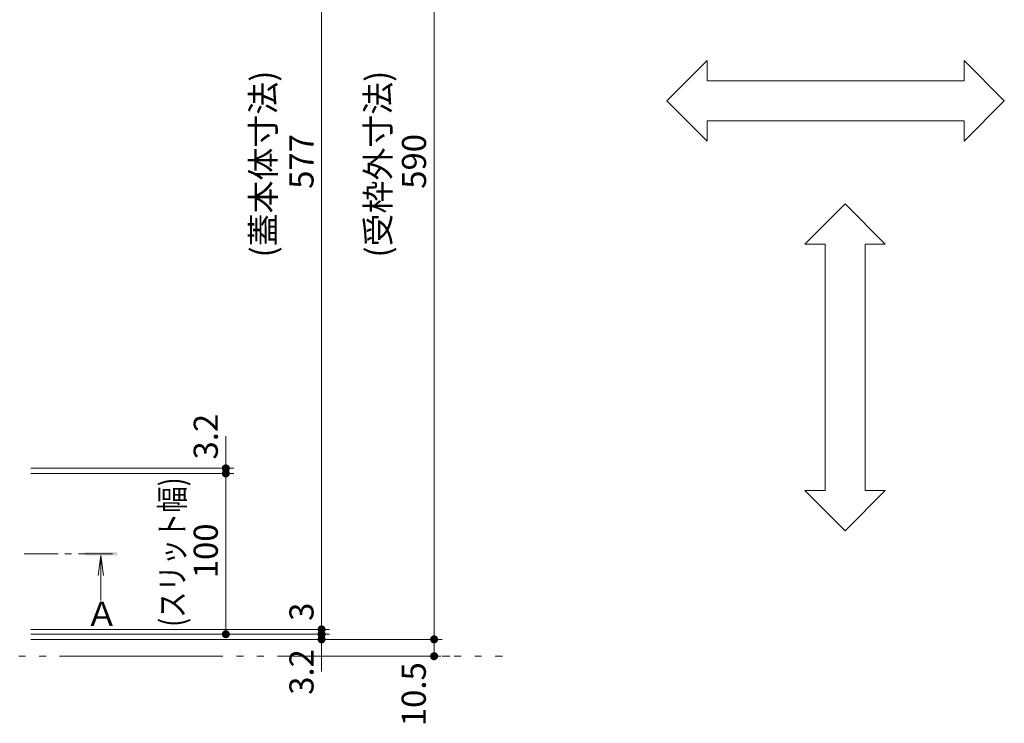
# Model space of a CAD drawing. Units: millimetres. Extents: x -1633 to 1918, y -1377 to 1335.
# Drawn here: x -445 to 168, y 46 to 484 of the extents above; entities that cross this region are included whole.
import ezdxf

# ---------------------------------------------------------------- set-up
doc = ezdxf.new("R2010")
doc.units = ezdxf.units.MM
doc.header["$LTSCALE"] = 5
doc.linetypes.add('JWW_CENTER1', pattern=[6.773333, 4.233333, -0.846667, 0.846667, -0.846667])
doc.linetypes.add('JWW_PHANTOMX2', pattern=[27.093333, 20.32, -1.693333, 0.846667, -1.693333, 0.846667, -1.693333])
for name, color, linetype in [('E-4', 7, 'Continuous'), ('E-5', 7, 'Continuous'), ('E-F', 7, 'Continuous')]:
    doc.layers.add(name, color=color, linetype=linetype)
doc.styles.add('ＭＳ ゴシック', font='txt', dxfattribs={"height": 1})

msp = doc.modelspace()

# ---------------------------------------------------------------- linework, layer by layer
at = {"layer": 'E-4', "color": 7, "linetype": 'Continuous', "lineweight": 9}
for p, q in [((-186.74, 98.69), (-186.74, 688.69)), ((-256.75, 101.89), (-256.75, 685.49)), ((-316.3, 205.09), (-316.3, 225.09)), ((-437.55, 205.09), (-311.3, 205.09)), ((-316.3, 201.89), (-316.3, 205.09)), ((-437.55, 201.89), (-311.3, 201.89)), ((-316.3, 101.89), (-316.3, 201.89)), ((-437.55, 104.89), (-251.75, 104.89)), ((-437.55, 101.89), (-251.75, 101.89)), ((-437.55, 98.69), (-181.74, 98.69)), ((-256.75, 101.89), (-256.75, 78.69)), ((-186.74, 98.69), (-186.74, 88.19)), ((-176.74, 88.19), (-181.74, 88.19))]:
    msp.add_line(p, q, dxfattribs=at)
for points in [[(-316.3, 205.09), (-318.76, 205.56), (-318.8, 205.25), (-318.76, 205.56)], [(-316.3, 205.09), (-318.8, 205.25), (-318.8, 204.93), (-318.8, 205.25)], [(-316.3, 205.09), (-318.8, 204.93), (-318.76, 204.62), (-318.8, 204.93)], [(-316.3, 201.89), (-318.76, 202.36), (-318.8, 202.05), (-318.76, 202.36)], [(-316.3, 201.89), (-318.76, 202.36), (-318.8, 202.05), (-318.76, 202.36)], [(-316.3, 205.09), (-318.68, 205.86), (-318.76, 205.56), (-318.68, 205.86)], [(-316.3, 205.09), (-318.76, 204.62), (-318.68, 204.32), (-318.76, 204.62)], [(-316.3, 201.89), (-318.68, 202.66), (-318.76, 202.36), (-318.68, 202.66)], [(-316.3, 201.89), (-318.68, 202.66), (-318.76, 202.36), (-318.68, 202.66)], [(-316.3, 205.09), (-318.56, 206.15), (-318.68, 205.86), (-318.56, 206.15)], [(-316.3, 205.09), (-318.68, 204.32), (-318.56, 204.03), (-318.68, 204.32)], [(-316.3, 201.89), (-318.56, 202.95), (-318.68, 202.66), (-318.56, 202.95)], [(-316.3, 201.89), (-318.56, 202.95), (-318.68, 202.66), (-318.56, 202.95)], [(-316.3, 205.09), (-318.41, 206.43), (-318.56, 206.15), (-318.41, 206.43)], [(-316.3, 205.09), (-318.56, 204.03), (-318.41, 203.75), (-318.56, 204.03)], [(-316.3, 201.89), (-318.41, 203.23), (-318.56, 202.95), (-318.41, 203.23)], [(-316.3, 201.89), (-318.41, 203.23), (-318.56, 202.95), (-318.41, 203.23)], [(-316.3, 205.09), (-318.23, 206.68), (-318.41, 206.43), (-318.23, 206.68)], [(-316.3, 205.09), (-318.41, 203.75), (-318.23, 203.5), (-318.41, 203.75)], [(-316.3, 201.89), (-318.23, 203.48), (-318.41, 203.23), (-318.23, 203.48)], [(-316.3, 201.89), (-318.23, 203.48), (-318.41, 203.23), (-318.23, 203.48)], [(-316.3, 205.09), (-318.01, 206.91), (-318.23, 206.68), (-318.01, 206.91)], [(-316.3, 205.09), (-318.23, 203.5), (-318.01, 203.27), (-318.23, 203.5)], [(-316.3, 201.89), (-318.01, 203.71), (-318.23, 203.48), (-318.01, 203.71)], [(-316.3, 201.89), (-318.01, 203.71), (-318.23, 203.48), (-318.01, 203.71)], [(-316.3, 205.09), (-317.77, 207.11), (-318.01, 206.91), (-317.77, 207.11)], [(-316.3, 205.09), (-318.01, 203.27), (-317.77, 203.07), (-318.01, 203.27)], [(-316.3, 201.89), (-317.77, 203.91), (-318.01, 203.71), (-317.77, 203.91)], [(-316.3, 201.89), (-317.77, 203.91), (-318.01, 203.71), (-317.77, 203.91)], [(-316.3, 205.09), (-317.51, 207.28), (-317.77, 207.11), (-317.51, 207.28)], [(-316.3, 205.09), (-317.77, 203.07), (-317.51, 202.9), (-317.77, 203.07)], [(-316.3, 201.89), (-317.51, 204.08), (-317.77, 203.91), (-317.51, 204.08)], [(-316.3, 201.89), (-317.51, 204.08), (-317.77, 203.91), (-317.51, 204.08)], [(-316.3, 205.09), (-317.22, 207.41), (-317.51, 207.28), (-317.22, 207.41)], [(-316.3, 205.09), (-317.51, 202.9), (-317.22, 202.77), (-317.51, 202.9)], [(-316.3, 201.89), (-317.22, 204.21), (-317.51, 204.08), (-317.22, 204.21)], [(-316.3, 201.89), (-317.22, 204.21), (-317.51, 204.08), (-317.22, 204.21)], [(-316.3, 205.09), (-316.92, 207.51), (-317.22, 207.41), (-316.92, 207.51)], [(-316.3, 205.09), (-317.22, 202.77), (-316.92, 202.67), (-317.22, 202.77)], [(-316.3, 201.89), (-316.92, 204.31), (-317.22, 204.21), (-316.92, 204.31)], [(-316.3, 201.89), (-316.92, 204.31), (-317.22, 204.21), (-316.92, 204.31)], [(-316.3, 205.09), (-316.61, 207.57), (-316.92, 207.51), (-316.61, 207.57)], [(-316.3, 205.09), (-316.92, 202.67), (-316.61, 202.61), (-316.92, 202.67)], [(-316.3, 201.89), (-316.61, 204.37), (-316.92, 204.31), (-316.61, 204.37)], [(-316.3, 201.89), (-316.61, 204.37), (-316.92, 204.31), (-316.61, 204.37)], [(-316.3, 205.09), (-316.3, 207.59), (-316.61, 207.57), (-316.3, 207.59)], [(-316.3, 205.09), (-316.61, 202.61), (-316.3, 202.59), (-316.61, 202.61)], [(-316.3, 201.89), (-316.3, 204.39), (-316.61, 204.37), (-316.3, 204.39)], [(-316.3, 201.89), (-316.3, 204.39), (-316.61, 204.37), (-316.3, 204.39)], [(-316.3, 205.09), (-315.99, 207.57), (-316.3, 207.59), (-315.99, 207.57)], [(-316.3, 205.09), (-315.68, 207.51), (-315.99, 207.57), (-315.68, 207.51)], [(-316.3, 205.09), (-315.38, 207.41), (-315.68, 207.51), (-315.38, 207.41)], [(-316.3, 205.09), (-315.1, 207.28), (-315.38, 207.41), (-315.1, 207.28)], [(-316.3, 205.09), (-314.83, 207.11), (-315.1, 207.28), (-314.83, 207.11)], [(-316.3, 205.09), (-314.59, 206.91), (-314.83, 207.11), (-314.59, 206.91)], [(-316.3, 205.09), (-314.37, 206.68), (-314.59, 206.91), (-314.37, 206.68)], [(-316.3, 205.09), (-314.19, 206.43), (-314.37, 206.68), (-314.19, 206.43)], [(-316.3, 205.09), (-314.04, 206.15), (-314.19, 206.43), (-314.04, 206.15)], [(-316.3, 205.09), (-313.92, 205.86), (-314.04, 206.15), (-313.92, 205.86)], [(-316.3, 205.09), (-313.85, 205.56), (-313.92, 205.86), (-313.85, 205.56)], [(-316.3, 205.09), (-313.81, 205.25), (-313.85, 205.56), (-313.81, 205.25)], [(-316.3, 205.09), (-313.81, 204.93), (-313.81, 205.25), (-313.81, 204.93)], [(-316.3, 205.09), (-316.3, 202.59), (-315.99, 202.61), (-316.3, 202.59)], [(-316.3, 205.09), (-315.99, 202.61), (-315.68, 202.67), (-315.99, 202.61)], [(-316.3, 205.09), (-315.68, 202.67), (-315.38, 202.77), (-315.68, 202.67)], [(-316.3, 205.09), (-315.38, 202.77), (-315.1, 202.9), (-315.38, 202.77)], [(-316.3, 205.09), (-315.1, 202.9), (-314.83, 203.07), (-315.1, 202.9)], [(-316.3, 205.09), (-314.83, 203.07), (-314.59, 203.27), (-314.83, 203.07)], [(-316.3, 205.09), (-314.59, 203.27), (-314.37, 203.5), (-314.59, 203.27)], [(-316.3, 205.09), (-314.37, 203.5), (-314.19, 203.75), (-314.37, 203.5)], [(-316.3, 205.09), (-314.19, 203.75), (-314.04, 204.03), (-314.19, 203.75)], [(-316.3, 205.09), (-314.04, 204.03), (-313.92, 204.32), (-314.04, 204.03)], [(-316.3, 205.09), (-313.92, 204.32), (-313.85, 204.62), (-313.92, 204.32)], [(-316.3, 205.09), (-313.85, 204.62), (-313.81, 204.93), (-313.85, 204.62)], [(-316.3, 201.89), (-315.99, 204.37), (-316.3, 204.39), (-315.99, 204.37)], [(-316.3, 201.89), (-315.99, 204.37), (-316.3, 204.39), (-315.99, 204.37)], [(-316.3, 201.89), (-315.68, 204.31), (-315.99, 204.37), (-315.68, 204.31)], [(-316.3, 201.89), (-315.68, 204.31), (-315.99, 204.37), (-315.68, 204.31)], [(-316.3, 201.89), (-315.38, 204.21), (-315.68, 204.31), (-315.38, 204.21)], [(-316.3, 201.89), (-315.38, 204.21), (-315.68, 204.31), (-315.38, 204.21)], [(-316.3, 201.89), (-315.1, 204.08), (-315.38, 204.21), (-315.1, 204.08)], [(-316.3, 201.89), (-315.1, 204.08), (-315.38, 204.21), (-315.1, 204.08)], [(-316.3, 201.89), (-314.83, 203.91), (-315.1, 204.08), (-314.83, 203.91)], [(-316.3, 201.89), (-314.83, 203.91), (-315.1, 204.08), (-314.83, 203.91)], [(-316.3, 201.89), (-314.59, 203.71), (-314.83, 203.91), (-314.59, 203.71)], [(-316.3, 201.89), (-314.59, 203.71), (-314.83, 203.91), (-314.59, 203.71)], [(-316.3, 201.89), (-314.37, 203.48), (-314.59, 203.71), (-314.37, 203.48)], [(-316.3, 201.89), (-314.37, 203.48), (-314.59, 203.71), (-314.37, 203.48)], [(-316.3, 201.89), (-314.19, 203.23), (-314.37, 203.48), (-314.19, 203.23)], [(-316.3, 201.89), (-314.19, 203.23), (-314.37, 203.48), (-314.19, 203.23)], [(-316.3, 201.89), (-314.04, 202.95), (-314.19, 203.23), (-314.04, 202.95)], [(-316.3, 201.89), (-314.04, 202.95), (-314.19, 203.23), (-314.04, 202.95)], [(-316.3, 201.89), (-313.92, 202.66), (-314.04, 202.95), (-313.92, 202.66)], [(-316.3, 201.89), (-313.92, 202.66), (-314.04, 202.95), (-313.92, 202.66)], [(-316.3, 201.89), (-313.85, 202.36), (-313.92, 202.66), (-313.85, 202.36)], [(-316.3, 201.89), (-313.85, 202.36), (-313.92, 202.66), (-313.85, 202.36)], [(-316.3, 201.89), (-313.81, 202.05), (-313.85, 202.36), (-313.81, 202.05)], [(-316.3, 201.89), (-313.81, 202.05), (-313.85, 202.36), (-313.81, 202.05)], [(-316.3, 201.89), (-318.8, 202.05), (-318.8, 201.73), (-318.8, 202.05)], [(-316.3, 201.89), (-318.8, 202.05), (-318.8, 201.73), (-318.8, 202.05)], [(-316.3, 201.89), (-318.8, 201.73), (-318.76, 201.42), (-318.8, 201.73)], [(-316.3, 201.89), (-318.8, 201.73), (-318.76, 201.42), (-318.8, 201.73)], [(-316.3, 201.89), (-318.76, 201.42), (-318.68, 201.12), (-318.76, 201.42)], [(-316.3, 201.89), (-318.76, 201.42), (-318.68, 201.12), (-318.76, 201.42)], [(-316.3, 201.89), (-318.68, 201.12), (-318.56, 200.83), (-318.68, 201.12)], [(-316.3, 201.89), (-318.68, 201.12), (-318.56, 200.83), (-318.68, 201.12)], [(-316.3, 201.89), (-318.56, 200.83), (-318.41, 200.55), (-318.56, 200.83)], [(-316.3, 201.89), (-318.56, 200.83), (-318.41, 200.55), (-318.56, 200.83)], [(-316.3, 201.89), (-318.41, 200.55), (-318.23, 200.3), (-318.41, 200.55)], [(-316.3, 201.89), (-318.41, 200.55), (-318.23, 200.3), (-318.41, 200.55)], [(-316.3, 201.89), (-318.23, 200.3), (-318.01, 200.07), (-318.23, 200.3)], [(-316.3, 201.89), (-318.23, 200.3), (-318.01, 200.07), (-318.23, 200.3)], [(-316.3, 201.89), (-318.01, 200.07), (-317.77, 199.87), (-318.01, 200.07)], [(-316.3, 201.89), (-318.01, 200.07), (-317.77, 199.87), (-318.01, 200.07)], [(-316.3, 201.89), (-317.77, 199.87), (-317.51, 199.7), (-317.77, 199.87)], [(-316.3, 201.89), (-317.77, 199.87), (-317.51, 199.7), (-317.77, 199.87)], [(-316.3, 201.89), (-317.51, 199.7), (-317.22, 199.57), (-317.51, 199.7)], [(-316.3, 201.89), (-317.51, 199.7), (-317.22, 199.57), (-317.51, 199.7)], [(-316.3, 201.89), (-317.22, 199.57), (-316.92, 199.47), (-317.22, 199.57)], [(-316.3, 201.89), (-317.22, 199.57), (-316.92, 199.47), (-317.22, 199.57)], [(-316.3, 201.89), (-316.92, 199.47), (-316.61, 199.41), (-316.92, 199.47)], [(-316.3, 201.89), (-316.92, 199.47), (-316.61, 199.41), (-316.92, 199.47)], [(-316.3, 201.89), (-316.61, 199.41), (-316.3, 199.39), (-316.61, 199.41)], [(-316.3, 201.89), (-316.61, 199.41), (-316.3, 199.39), (-316.61, 199.41)], [(-316.3, 201.89), (-313.81, 201.73), (-313.81, 202.05), (-313.81, 201.73)], [(-316.3, 201.89), (-313.81, 201.73), (-313.81, 202.05), (-313.81, 201.73)], [(-316.3, 201.89), (-316.3, 199.39), (-315.99, 199.41), (-316.3, 199.39)], [(-316.3, 201.89), (-315.99, 199.41), (-315.68, 199.47), (-315.99, 199.41)], [(-316.3, 201.89), (-315.68, 199.47), (-315.38, 199.57), (-315.68, 199.47)], [(-316.3, 201.89), (-315.38, 199.57), (-315.1, 199.7), (-315.38, 199.57)], [(-316.3, 201.89), (-315.1, 199.7), (-314.83, 199.87), (-315.1, 199.7)], [(-316.3, 201.89), (-314.83, 199.87), (-314.59, 200.07), (-314.83, 199.87)], [(-316.3, 201.89), (-314.59, 200.07), (-314.37, 200.3), (-314.59, 200.07)], [(-316.3, 201.89), (-314.37, 200.3), (-314.19, 200.55), (-314.37, 200.3)], [(-316.3, 201.89), (-314.19, 200.55), (-314.04, 200.83), (-314.19, 200.55)], [(-316.3, 201.89), (-314.04, 200.83), (-313.92, 201.12), (-314.04, 200.83)], [(-316.3, 201.89), (-313.92, 201.12), (-313.85, 201.42), (-313.92, 201.12)], [(-316.3, 201.89), (-313.85, 201.42), (-313.81, 201.73), (-313.85, 201.42)], [(-316.3, 201.89), (-316.3, 199.39), (-315.99, 199.41), (-316.3, 199.39)], [(-316.3, 201.89), (-315.99, 199.41), (-315.68, 199.47), (-315.99, 199.41)], [(-316.3, 201.89), (-315.68, 199.47), (-315.38, 199.57), (-315.68, 199.47)], [(-316.3, 201.89), (-315.38, 199.57), (-315.1, 199.7), (-315.38, 199.57)], [(-316.3, 201.89), (-315.1, 199.7), (-314.83, 199.87), (-315.1, 199.7)], [(-316.3, 201.89), (-314.83, 199.87), (-314.59, 200.07), (-314.83, 199.87)], [(-316.3, 201.89), (-314.59, 200.07), (-314.37, 200.3), (-314.59, 200.07)], [(-316.3, 201.89), (-314.37, 200.3), (-314.19, 200.55), (-314.37, 200.3)], [(-316.3, 201.89), (-314.19, 200.55), (-314.04, 200.83), (-314.19, 200.55)], [(-316.3, 201.89), (-314.04, 200.83), (-313.92, 201.12), (-314.04, 200.83)], [(-316.3, 201.89), (-313.92, 201.12), (-313.85, 201.42), (-313.92, 201.12)], [(-316.3, 201.89), (-313.85, 201.42), (-313.81, 201.73), (-313.85, 201.42)], [(-316.3, 101.89), (-317.22, 104.21), (-317.51, 104.08), (-317.22, 104.21)], [(-316.3, 101.89), (-316.92, 104.31), (-317.22, 104.21), (-316.92, 104.31)], [(-316.3, 101.89), (-316.61, 104.37), (-316.92, 104.31), (-316.61, 104.37)], [(-316.3, 101.89), (-316.3, 104.39), (-316.61, 104.37), (-316.3, 104.39)], [(-316.3, 101.89), (-315.99, 104.37), (-316.3, 104.39), (-315.99, 104.37)], [(-316.3, 101.89), (-315.68, 104.31), (-315.99, 104.37), (-315.68, 104.31)], [(-316.3, 101.89), (-315.38, 104.21), (-315.68, 104.31), (-315.38, 104.21)], [(-316.3, 101.89), (-315.1, 104.08), (-315.38, 104.21), (-315.1, 104.08)], [(-256.75, 104.89), (-259.2, 105.36), (-259.24, 105.05), (-259.2, 105.36)], [(-256.75, 104.89), (-259.2, 105.36), (-259.24, 105.05), (-259.2, 105.36)], [(-256.75, 104.89), (-259.24, 105.05), (-259.24, 104.73), (-259.24, 105.05)], [(-256.75, 104.89), (-259.24, 105.05), (-259.24, 104.73), (-259.24, 105.05)], [(-256.75, 104.89), (-259.24, 104.73), (-259.2, 104.42), (-259.24, 104.73)], [(-256.75, 104.89), (-259.24, 104.73), (-259.2, 104.42), (-259.24, 104.73)], [(-256.75, 104.89), (-259.12, 105.66), (-259.2, 105.36), (-259.12, 105.66)], [(-256.75, 104.89), (-259.12, 105.66), (-259.2, 105.36), (-259.12, 105.66)], [(-256.75, 104.89), (-259.2, 104.42), (-259.12, 104.12), (-259.2, 104.42)], [(-256.75, 104.89), (-259.2, 104.42), (-259.12, 104.12), (-259.2, 104.42)], [(-256.75, 104.89), (-259.01, 105.95), (-259.12, 105.66), (-259.01, 105.95)], [(-256.75, 104.89), (-259.01, 105.95), (-259.12, 105.66), (-259.01, 105.95)], [(-256.75, 104.89), (-259.12, 104.12), (-259.01, 103.83), (-259.12, 104.12)], [(-256.75, 104.89), (-259.12, 104.12), (-259.01, 103.83), (-259.12, 104.12)], [(-256.75, 104.89), (-258.86, 106.23), (-259.01, 105.95), (-258.86, 106.23)], [(-256.75, 104.89), (-258.86, 106.23), (-259.01, 105.95), (-258.86, 106.23)], [(-256.75, 104.89), (-259.01, 103.83), (-258.86, 103.55), (-259.01, 103.83)], [(-256.75, 104.89), (-259.01, 103.83), (-258.86, 103.55), (-259.01, 103.83)], [(-256.75, 104.89), (-258.67, 106.48), (-258.86, 106.23), (-258.67, 106.48)], [(-256.75, 104.89), (-258.67, 106.48), (-258.86, 106.23), (-258.67, 106.48)], [(-256.75, 104.89), (-258.86, 103.55), (-258.67, 103.3), (-258.86, 103.55)], [(-256.75, 104.89), (-258.86, 103.55), (-258.67, 103.3), (-258.86, 103.55)], [(-256.75, 104.89), (-258.46, 106.71), (-258.67, 106.48), (-258.46, 106.71)], [(-256.75, 104.89), (-258.46, 106.71), (-258.67, 106.48), (-258.46, 106.71)], [(-256.75, 104.89), (-258.67, 103.3), (-258.46, 103.07), (-258.67, 103.3)], [(-256.75, 104.89), (-258.67, 103.3), (-258.46, 103.07), (-258.67, 103.3)], [(-256.75, 104.89), (-258.22, 106.91), (-258.46, 106.71), (-258.22, 106.91)], [(-256.75, 104.89), (-258.22, 106.91), (-258.46, 106.71), (-258.22, 106.91)], [(-256.75, 104.89), (-258.46, 103.07), (-258.22, 102.87), (-258.46, 103.07)], [(-256.75, 104.89), (-258.46, 103.07), (-258.22, 102.87), (-258.46, 103.07)], [(-256.75, 104.89), (-257.95, 107.08), (-258.22, 106.91), (-257.95, 107.08)], [(-256.75, 104.89), (-257.95, 107.08), (-258.22, 106.91), (-257.95, 107.08)], [(-256.75, 104.89), (-258.22, 102.87), (-257.95, 102.7), (-258.22, 102.87)], [(-256.75, 104.89), (-258.22, 102.87), (-257.95, 102.7), (-258.22, 102.87)], [(-256.75, 104.89), (-257.67, 107.21), (-257.95, 107.08), (-257.67, 107.21)], [(-256.75, 104.89), (-257.67, 107.21), (-257.95, 107.08), (-257.67, 107.21)], [(-256.75, 104.89), (-257.95, 102.7), (-257.67, 102.57), (-257.95, 102.7)], [(-256.75, 104.89), (-257.95, 102.7), (-257.67, 102.57), (-257.95, 102.7)], [(-256.75, 101.89), (-257.67, 104.21), (-257.95, 104.08), (-257.67, 104.21)], [(-256.75, 101.89), (-257.67, 104.21), (-257.95, 104.08), (-257.67, 104.21)], [(-256.75, 104.89), (-257.37, 107.31), (-257.67, 107.21), (-257.37, 107.31)], [(-256.75, 104.89), (-257.37, 107.31), (-257.67, 107.21), (-257.37, 107.31)], [(-256.75, 104.89), (-257.67, 102.57), (-257.37, 102.47), (-257.67, 102.57)], [(-256.75, 104.89), (-257.67, 102.57), (-257.37, 102.47), (-257.67, 102.57)], [(-256.75, 101.89), (-257.37, 104.31), (-257.67, 104.21), (-257.37, 104.31)], [(-256.75, 101.89), (-257.37, 104.31), (-257.67, 104.21), (-257.37, 104.31)], [(-256.75, 104.89), (-257.06, 107.37), (-257.37, 107.31), (-257.06, 107.37)], [(-256.75, 104.89), (-257.06, 107.37), (-257.37, 107.31), (-257.06, 107.37)], [(-256.75, 104.89), (-257.37, 102.47), (-257.06, 102.41), (-257.37, 102.47)], [(-256.75, 104.89), (-257.37, 102.47), (-257.06, 102.41), (-257.37, 102.47)], [(-256.75, 101.89), (-257.06, 104.37), (-257.37, 104.31), (-257.06, 104.37)], [(-256.75, 101.89), (-257.06, 104.37), (-257.37, 104.31), (-257.06, 104.37)], [(-256.75, 104.89), (-256.75, 107.39), (-257.06, 107.37), (-256.75, 107.39)], [(-256.75, 104.89), (-256.75, 107.39), (-257.06, 107.37), (-256.75, 107.39)], [(-256.75, 104.89), (-257.06, 102.41), (-256.75, 102.39), (-257.06, 102.41)], [(-256.75, 104.89), (-257.06, 102.41), (-256.75, 102.39), (-257.06, 102.41)], [(-256.75, 101.89), (-256.75, 104.39), (-257.06, 104.37), (-256.75, 104.39)], [(-256.75, 101.89), (-256.75, 104.39), (-257.06, 104.37), (-256.75, 104.39)], [(-256.75, 104.89), (-256.43, 107.37), (-256.75, 107.39), (-256.43, 107.37)], [(-256.75, 104.89), (-256.43, 107.37), (-256.75, 107.39), (-256.43, 107.37)], [(-256.75, 104.89), (-256.12, 107.31), (-256.43, 107.37), (-256.12, 107.31)], [(-256.75, 104.89), (-256.12, 107.31), (-256.43, 107.37), (-256.12, 107.31)], [(-256.75, 104.89), (-255.83, 107.21), (-256.12, 107.31), (-255.83, 107.21)], [(-256.75, 104.89), (-255.83, 107.21), (-256.12, 107.31), (-255.83, 107.21)], [(-256.75, 104.89), (-255.54, 107.08), (-255.83, 107.21), (-255.54, 107.08)], [(-256.75, 104.89), (-255.54, 107.08), (-255.83, 107.21), (-255.54, 107.08)], [(-256.75, 104.89), (-255.28, 106.91), (-255.54, 107.08), (-255.28, 106.91)], [(-256.75, 104.89), (-255.28, 106.91), (-255.54, 107.08), (-255.28, 106.91)], [(-256.75, 104.89), (-255.03, 106.71), (-255.28, 106.91), (-255.03, 106.71)], [(-256.75, 104.89), (-255.03, 106.71), (-255.28, 106.91), (-255.03, 106.71)], [(-256.75, 104.89), (-254.82, 106.48), (-255.03, 106.71), (-254.82, 106.48)], [(-256.75, 104.89), (-254.82, 106.48), (-255.03, 106.71), (-254.82, 106.48)], [(-256.75, 104.89), (-254.63, 106.23), (-254.82, 106.48), (-254.63, 106.23)], [(-256.75, 104.89), (-254.63, 106.23), (-254.82, 106.48), (-254.63, 106.23)], [(-256.75, 104.89), (-254.48, 105.95), (-254.63, 106.23), (-254.48, 105.95)], [(-256.75, 104.89), (-254.48, 105.95), (-254.63, 106.23), (-254.48, 105.95)], [(-256.75, 104.89), (-254.37, 105.66), (-254.48, 105.95), (-254.37, 105.66)], [(-256.75, 104.89), (-254.37, 105.66), (-254.48, 105.95), (-254.37, 105.66)], [(-256.75, 104.89), (-254.29, 105.36), (-254.37, 105.66), (-254.29, 105.36)], [(-256.75, 104.89), (-254.29, 105.36), (-254.37, 105.66), (-254.29, 105.36)], [(-256.75, 104.89), (-254.25, 105.05), (-254.29, 105.36), (-254.25, 105.05)], [(-256.75, 104.89), (-254.25, 105.05), (-254.29, 105.36), (-254.25, 105.05)], [(-256.75, 104.89), (-254.25, 104.73), (-254.25, 105.05), (-254.25, 104.73)], [(-256.75, 104.89), (-254.25, 104.73), (-254.25, 105.05), (-254.25, 104.73)], [(-256.75, 104.89), (-256.75, 102.39), (-256.43, 102.41), (-256.75, 102.39)], [(-256.75, 104.89), (-256.43, 102.41), (-256.12, 102.47), (-256.43, 102.41)], [(-256.75, 104.89), (-256.12, 102.47), (-255.83, 102.57), (-256.12, 102.47)], [(-256.75, 104.89), (-255.83, 102.57), (-255.54, 102.7), (-255.83, 102.57)], [(-256.75, 104.89), (-255.54, 102.7), (-255.28, 102.87), (-255.54, 102.7)], [(-256.75, 104.89), (-255.28, 102.87), (-255.03, 103.07), (-255.28, 102.87)], [(-256.75, 104.89), (-255.03, 103.07), (-254.82, 103.3), (-255.03, 103.07)], [(-256.75, 104.89), (-254.82, 103.3), (-254.63, 103.55), (-254.82, 103.3)], [(-256.75, 104.89), (-254.63, 103.55), (-254.48, 103.83), (-254.63, 103.55)], [(-256.75, 104.89), (-254.48, 103.83), (-254.37, 104.12), (-254.48, 103.83)], [(-256.75, 104.89), (-254.37, 104.12), (-254.29, 104.42), (-254.37, 104.12)], [(-256.75, 104.89), (-254.29, 104.42), (-254.25, 104.73), (-254.29, 104.42)], [(-256.75, 104.89), (-256.75, 102.39), (-256.43, 102.41), (-256.75, 102.39)], [(-256.75, 104.89), (-256.43, 102.41), (-256.12, 102.47), (-256.43, 102.41)], [(-256.75, 104.89), (-256.12, 102.47), (-255.83, 102.57), (-256.12, 102.47)], [(-256.75, 104.89), (-255.83, 102.57), (-255.54, 102.7), (-255.83, 102.57)], [(-256.75, 104.89), (-255.54, 102.7), (-255.28, 102.87), (-255.54, 102.7)], [(-256.75, 104.89), (-255.28, 102.87), (-255.03, 103.07), (-255.28, 102.87)], [(-256.75, 104.89), (-255.03, 103.07), (-254.82, 103.3), (-255.03, 103.07)], [(-256.75, 104.89), (-254.82, 103.3), (-254.63, 103.55), (-254.82, 103.3)], [(-256.75, 104.89), (-254.63, 103.55), (-254.48, 103.83), (-254.63, 103.55)], [(-256.75, 104.89), (-254.48, 103.83), (-254.37, 104.12), (-254.48, 103.83)], [(-256.75, 104.89), (-254.37, 104.12), (-254.29, 104.42), (-254.37, 104.12)], [(-256.75, 104.89), (-254.29, 104.42), (-254.25, 104.73), (-254.29, 104.42)], [(-256.75, 101.89), (-256.43, 104.37), (-256.75, 104.39), (-256.43, 104.37)], [(-256.75, 101.89), (-256.43, 104.37), (-256.75, 104.39), (-256.43, 104.37)], [(-256.75, 101.89), (-256.12, 104.31), (-256.43, 104.37), (-256.12, 104.31)], [(-256.75, 101.89), (-256.12, 104.31), (-256.43, 104.37), (-256.12, 104.31)], [(-256.75, 101.89), (-255.83, 104.21), (-256.12, 104.31), (-255.83, 104.21)], [(-256.75, 101.89), (-255.83, 104.21), (-256.12, 104.31), (-255.83, 104.21)], [(-256.75, 101.89), (-255.54, 104.08), (-255.83, 104.21), (-255.54, 104.08)], [(-256.75, 101.89), (-255.54, 104.08), (-255.83, 104.21), (-255.54, 104.08)], [(-316.3, 101.89), (-318.76, 102.36), (-318.8, 102.05), (-318.76, 102.36)], [(-316.3, 101.89), (-318.8, 102.05), (-318.8, 101.73), (-318.8, 102.05)], [(-316.3, 101.89), (-318.8, 101.73), (-318.76, 101.42), (-318.8, 101.73)], [(-316.3, 101.89), (-318.68, 102.66), (-318.76, 102.36), (-318.68, 102.66)], [(-316.3, 101.89), (-318.76, 101.42), (-318.68, 101.12), (-318.76, 101.42)], [(-316.3, 101.89), (-318.56, 102.95), (-318.68, 102.66), (-318.56, 102.95)], [(-316.3, 101.89), (-318.68, 101.12), (-318.56, 100.83), (-318.68, 101.12)], [(-316.3, 101.89), (-318.41, 103.23), (-318.56, 102.95), (-318.41, 103.23)], [(-316.3, 101.89), (-318.56, 100.83), (-318.41, 100.55), (-318.56, 100.83)], [(-316.3, 101.89), (-318.23, 103.48), (-318.41, 103.23), (-318.23, 103.48)], [(-316.3, 101.89), (-318.41, 100.55), (-318.23, 100.3), (-318.41, 100.55)], [(-316.3, 101.89), (-318.01, 103.71), (-318.23, 103.48), (-318.01, 103.71)], [(-316.3, 101.89), (-318.23, 100.3), (-318.01, 100.07), (-318.23, 100.3)], [(-316.3, 101.89), (-317.77, 103.91), (-318.01, 103.71), (-317.77, 103.91)], [(-316.3, 101.89), (-318.01, 100.07), (-317.77, 99.87), (-318.01, 100.07)], [(-316.3, 101.89), (-317.51, 104.08), (-317.77, 103.91), (-317.51, 104.08)], [(-316.3, 101.89), (-317.77, 99.87), (-317.51, 99.7), (-317.77, 99.87)], [(-316.3, 101.89), (-317.51, 99.7), (-317.22, 99.57), (-317.51, 99.7)], [(-316.3, 101.89), (-317.22, 99.57), (-316.92, 99.47), (-317.22, 99.57)], [(-316.3, 101.89), (-316.92, 99.47), (-316.61, 99.41), (-316.92, 99.47)], [(-316.3, 101.89), (-316.61, 99.41), (-316.3, 99.39), (-316.61, 99.41)], [(-316.3, 101.89), (-314.83, 103.91), (-315.1, 104.08), (-314.83, 103.91)], [(-316.3, 101.89), (-314.59, 103.71), (-314.83, 103.91), (-314.59, 103.71)], [(-316.3, 101.89), (-314.37, 103.48), (-314.59, 103.71), (-314.37, 103.48)], [(-316.3, 101.89), (-314.19, 103.23), (-314.37, 103.48), (-314.19, 103.23)], [(-316.3, 101.89), (-314.04, 102.95), (-314.19, 103.23), (-314.04, 102.95)], [(-316.3, 101.89), (-313.92, 102.66), (-314.04, 102.95), (-313.92, 102.66)], [(-316.3, 101.89), (-313.85, 102.36), (-313.92, 102.66), (-313.85, 102.36)], [(-316.3, 101.89), (-313.81, 102.05), (-313.85, 102.36), (-313.81, 102.05)], [(-316.3, 101.89), (-313.81, 101.73), (-313.81, 102.05), (-313.81, 101.73)], [(-316.3, 101.89), (-316.3, 99.39), (-315.99, 99.41), (-316.3, 99.39)], [(-316.3, 101.89), (-315.99, 99.41), (-315.68, 99.47), (-315.99, 99.41)], [(-316.3, 101.89), (-315.68, 99.47), (-315.38, 99.57), (-315.68, 99.47)], [(-316.3, 101.89), (-315.38, 99.57), (-315.1, 99.7), (-315.38, 99.57)], [(-316.3, 101.89), (-315.1, 99.7), (-314.83, 99.87), (-315.1, 99.7)], [(-316.3, 101.89), (-314.83, 99.87), (-314.59, 100.07), (-314.83, 99.87)], [(-316.3, 101.89), (-314.59, 100.07), (-314.37, 100.3), (-314.59, 100.07)], [(-316.3, 101.89), (-314.37, 100.3), (-314.19, 100.55), (-314.37, 100.3)], [(-316.3, 101.89), (-314.19, 100.55), (-314.04, 100.83), (-314.19, 100.55)], [(-316.3, 101.89), (-314.04, 100.83), (-313.92, 101.12), (-314.04, 100.83)], [(-316.3, 101.89), (-313.92, 101.12), (-313.85, 101.42), (-313.92, 101.12)], [(-316.3, 101.89), (-313.85, 101.42), (-313.81, 101.73), (-313.85, 101.42)], [(-256.75, 101.89), (-259.2, 102.36), (-259.24, 102.05), (-259.2, 102.36)], [(-256.75, 101.89), (-259.2, 102.36), (-259.24, 102.05), (-259.2, 102.36)], [(-256.75, 101.89), (-259.24, 102.05), (-259.24, 101.73), (-259.24, 102.05)], [(-256.75, 101.89), (-259.24, 102.05), (-259.24, 101.73), (-259.24, 102.05)], [(-256.75, 101.89), (-259.24, 101.73), (-259.2, 101.42), (-259.24, 101.73)], [(-256.75, 101.89), (-259.24, 101.73), (-259.2, 101.42), (-259.24, 101.73)], [(-256.75, 98.69), (-259.2, 99.16), (-259.24, 98.85), (-259.2, 99.16)], [(-256.75, 98.69), (-259.24, 98.85), (-259.24, 98.53), (-259.24, 98.85)], [(-256.75, 98.69), (-259.24, 98.53), (-259.2, 98.22), (-259.24, 98.53)], [(-256.75, 101.89), (-259.12, 102.66), (-259.2, 102.36), (-259.12, 102.66)], [(-256.75, 101.89), (-259.12, 102.66), (-259.2, 102.36), (-259.12, 102.66)], [(-256.75, 101.89), (-259.2, 101.42), (-259.12, 101.12), (-259.2, 101.42)], [(-256.75, 101.89), (-259.2, 101.42), (-259.12, 101.12), (-259.2, 101.42)], [(-256.75, 98.69), (-259.12, 99.46), (-259.2, 99.16), (-259.12, 99.46)], [(-256.75, 98.69), (-259.2, 98.22), (-259.12, 97.92), (-259.2, 98.22)], [(-256.75, 101.89), (-259.01, 102.95), (-259.12, 102.66), (-259.01, 102.95)], [(-256.75, 101.89), (-259.01, 102.95), (-259.12, 102.66), (-259.01, 102.95)], [(-256.75, 101.89), (-259.12, 101.12), (-259.01, 100.83), (-259.12, 101.12)], [(-256.75, 101.89), (-259.12, 101.12), (-259.01, 100.83), (-259.12, 101.12)], [(-256.75, 98.69), (-259.01, 99.75), (-259.12, 99.46), (-259.01, 99.75)], [(-256.75, 98.69), (-259.12, 97.92), (-259.01, 97.63), (-259.12, 97.92)], [(-256.75, 101.89), (-258.86, 103.23), (-259.01, 102.95), (-258.86, 103.23)], [(-256.75, 101.89), (-258.86, 103.23), (-259.01, 102.95), (-258.86, 103.23)], [(-256.75, 101.89), (-259.01, 100.83), (-258.86, 100.55), (-259.01, 100.83)], [(-256.75, 101.89), (-259.01, 100.83), (-258.86, 100.55), (-259.01, 100.83)], [(-256.75, 98.69), (-258.86, 100.03), (-259.01, 99.75), (-258.86, 100.03)], [(-256.75, 98.69), (-259.01, 97.63), (-258.86, 97.35), (-259.01, 97.63)], [(-256.75, 101.89), (-258.67, 103.48), (-258.86, 103.23), (-258.67, 103.48)], [(-256.75, 101.89), (-258.67, 103.48), (-258.86, 103.23), (-258.67, 103.48)], [(-256.75, 101.89), (-258.86, 100.55), (-258.67, 100.3), (-258.86, 100.55)], [(-256.75, 101.89), (-258.86, 100.55), (-258.67, 100.3), (-258.86, 100.55)], [(-256.75, 98.69), (-258.67, 100.28), (-258.86, 100.03), (-258.67, 100.28)], [(-256.75, 98.69), (-258.86, 97.35), (-258.67, 97.1), (-258.86, 97.35)], [(-256.75, 101.89), (-258.46, 103.71), (-258.67, 103.48), (-258.46, 103.71)], [(-256.75, 101.89), (-258.46, 103.71), (-258.67, 103.48), (-258.46, 103.71)], [(-256.75, 101.89), (-258.67, 100.3), (-258.46, 100.07), (-258.67, 100.3)], [(-256.75, 101.89), (-258.67, 100.3), (-258.46, 100.07), (-258.67, 100.3)], [(-256.75, 98.69), (-258.46, 100.51), (-258.67, 100.28), (-258.46, 100.51)], [(-256.75, 98.69), (-258.67, 97.1), (-258.46, 96.87), (-258.67, 97.1)], [(-256.75, 101.89), (-258.22, 103.91), (-258.46, 103.71), (-258.22, 103.91)], [(-256.75, 101.89), (-258.22, 103.91), (-258.46, 103.71), (-258.22, 103.91)], [(-256.75, 101.89), (-258.46, 100.07), (-258.22, 99.87), (-258.46, 100.07)], [(-256.75, 101.89), (-258.46, 100.07), (-258.22, 99.87), (-258.46, 100.07)], [(-256.75, 98.69), (-258.22, 100.71), (-258.46, 100.51), (-258.22, 100.71)], [(-256.75, 98.69), (-258.46, 96.87), (-258.22, 96.67), (-258.46, 96.87)], [(-256.75, 101.89), (-257.95, 104.08), (-258.22, 103.91), (-257.95, 104.08)], [(-256.75, 101.89), (-257.95, 104.08), (-258.22, 103.91), (-257.95, 104.08)], [(-256.75, 101.89), (-258.22, 99.87), (-257.95, 99.7), (-258.22, 99.87)], [(-256.75, 101.89), (-258.22, 99.87), (-257.95, 99.7), (-258.22, 99.87)], [(-256.75, 98.69), (-257.95, 100.88), (-258.22, 100.71), (-257.95, 100.88)], [(-256.75, 98.69), (-258.22, 96.67), (-257.95, 96.5), (-258.22, 96.67)], [(-256.75, 101.89), (-257.95, 99.7), (-257.67, 99.57), (-257.95, 99.7)], [(-256.75, 101.89), (-257.95, 99.7), (-257.67, 99.57), (-257.95, 99.7)], [(-256.75, 98.69), (-257.67, 101.01), (-257.95, 100.88), (-257.67, 101.01)], [(-256.75, 98.69), (-257.95, 96.5), (-257.67, 96.37), (-257.95, 96.5)], [(-256.75, 101.89), (-257.67, 99.57), (-257.37, 99.47), (-257.67, 99.57)], [(-256.75, 101.89), (-257.67, 99.57), (-257.37, 99.47), (-257.67, 99.57)], [(-256.75, 98.69), (-257.37, 101.11), (-257.67, 101.01), (-257.37, 101.11)], [(-256.75, 98.69), (-257.67, 96.37), (-257.37, 96.27), (-257.67, 96.37)], [(-256.75, 101.89), (-257.37, 99.47), (-257.06, 99.41), (-257.37, 99.47)], [(-256.75, 101.89), (-257.37, 99.47), (-257.06, 99.41), (-257.37, 99.47)], [(-256.75, 98.69), (-257.06, 101.17), (-257.37, 101.11), (-257.06, 101.17)], [(-256.75, 98.69), (-257.37, 96.27), (-257.06, 96.21), (-257.37, 96.27)], [(-256.75, 101.89), (-257.06, 99.41), (-256.75, 99.39), (-257.06, 99.41)], [(-256.75, 101.89), (-257.06, 99.41), (-256.75, 99.39), (-257.06, 99.41)], [(-256.75, 98.69), (-256.75, 101.19), (-257.06, 101.17), (-256.75, 101.19)], [(-256.75, 98.69), (-257.06, 96.21), (-256.75, 96.19), (-257.06, 96.21)], [(-256.75, 101.89), (-255.28, 103.91), (-255.54, 104.08), (-255.28, 103.91)], [(-256.75, 101.89), (-255.28, 103.91), (-255.54, 104.08), (-255.28, 103.91)], [(-256.75, 101.89), (-255.03, 103.71), (-255.28, 103.91), (-255.03, 103.71)], [(-256.75, 101.89), (-255.03, 103.71), (-255.28, 103.91), (-255.03, 103.71)], [(-256.75, 101.89), (-254.82, 103.48), (-255.03, 103.71), (-254.82, 103.48)], [(-256.75, 101.89), (-254.82, 103.48), (-255.03, 103.71), (-254.82, 103.48)], [(-256.75, 101.89), (-254.63, 103.23), (-254.82, 103.48), (-254.63, 103.23)], [(-256.75, 101.89), (-254.63, 103.23), (-254.82, 103.48), (-254.63, 103.23)], [(-256.75, 101.89), (-254.48, 102.95), (-254.63, 103.23), (-254.48, 102.95)], [(-256.75, 101.89), (-254.48, 102.95), (-254.63, 103.23), (-254.48, 102.95)], [(-256.75, 101.89), (-254.37, 102.66), (-254.48, 102.95), (-254.37, 102.66)], [(-256.75, 101.89), (-254.37, 102.66), (-254.48, 102.95), (-254.37, 102.66)], [(-256.75, 101.89), (-254.29, 102.36), (-254.37, 102.66), (-254.29, 102.36)], [(-256.75, 101.89), (-254.29, 102.36), (-254.37, 102.66), (-254.29, 102.36)], [(-256.75, 101.89), (-254.25, 102.05), (-254.29, 102.36), (-254.25, 102.05)], [(-256.75, 101.89), (-254.25, 102.05), (-254.29, 102.36), (-254.25, 102.05)], [(-256.75, 101.89), (-254.25, 101.73), (-254.25, 102.05), (-254.25, 101.73)], [(-256.75, 101.89), (-254.25, 101.73), (-254.25, 102.05), (-254.25, 101.73)], [(-256.75, 101.89), (-256.75, 99.39), (-256.43, 99.41), (-256.75, 99.39)], [(-256.75, 101.89), (-256.43, 99.41), (-256.12, 99.47), (-256.43, 99.41)], [(-256.75, 101.89), (-256.12, 99.47), (-255.83, 99.57), (-256.12, 99.47)], [(-256.75, 101.89), (-255.83, 99.57), (-255.54, 99.7), (-255.83, 99.57)], [(-256.75, 101.89), (-255.54, 99.7), (-255.28, 99.87), (-255.54, 99.7)], [(-256.75, 101.89), (-255.28, 99.87), (-255.03, 100.07), (-255.28, 99.87)], [(-256.75, 101.89), (-255.03, 100.07), (-254.82, 100.3), (-255.03, 100.07)], [(-256.75, 101.89), (-254.82, 100.3), (-254.63, 100.55), (-254.82, 100.3)], [(-256.75, 101.89), (-254.63, 100.55), (-254.48, 100.83), (-254.63, 100.55)], [(-256.75, 101.89), (-254.48, 100.83), (-254.37, 101.12), (-254.48, 100.83)], [(-256.75, 101.89), (-254.37, 101.12), (-254.29, 101.42), (-254.37, 101.12)], [(-256.75, 101.89), (-254.29, 101.42), (-254.25, 101.73), (-254.29, 101.42)], [(-256.75, 101.89), (-256.75, 99.39), (-256.43, 99.41), (-256.75, 99.39)], [(-256.75, 101.89), (-256.43, 99.41), (-256.12, 99.47), (-256.43, 99.41)], [(-256.75, 101.89), (-256.12, 99.47), (-255.83, 99.57), (-256.12, 99.47)], [(-256.75, 101.89), (-255.83, 99.57), (-255.54, 99.7), (-255.83, 99.57)], [(-256.75, 101.89), (-255.54, 99.7), (-255.28, 99.87), (-255.54, 99.7)], [(-256.75, 101.89), (-255.28, 99.87), (-255.03, 100.07), (-255.28, 99.87)], [(-256.75, 101.89), (-255.03, 100.07), (-254.82, 100.3), (-255.03, 100.07)], [(-256.75, 101.89), (-254.82, 100.3), (-254.63, 100.55), (-254.82, 100.3)], [(-256.75, 101.89), (-254.63, 100.55), (-254.48, 100.83), (-254.63, 100.55)], [(-256.75, 101.89), (-254.48, 100.83), (-254.37, 101.12), (-254.48, 100.83)], [(-256.75, 101.89), (-254.37, 101.12), (-254.29, 101.42), (-254.37, 101.12)], [(-256.75, 101.89), (-254.29, 101.42), (-254.25, 101.73), (-254.29, 101.42)], [(-256.75, 98.69), (-256.43, 101.17), (-256.75, 101.19), (-256.43, 101.17)], [(-256.75, 98.69), (-256.12, 101.11), (-256.43, 101.17), (-256.12, 101.11)], [(-256.75, 98.69), (-255.83, 101.01), (-256.12, 101.11), (-255.83, 101.01)], [(-256.75, 98.69), (-255.54, 100.88), (-255.83, 101.01), (-255.54, 100.88)], [(-256.75, 98.69), (-255.28, 100.71), (-255.54, 100.88), (-255.28, 100.71)], [(-256.75, 98.69), (-255.03, 100.51), (-255.28, 100.71), (-255.03, 100.51)], [(-256.75, 98.69), (-254.82, 100.28), (-255.03, 100.51), (-254.82, 100.28)], [(-256.75, 98.69), (-254.63, 100.03), (-254.82, 100.28), (-254.63, 100.03)], [(-256.75, 98.69), (-254.48, 99.75), (-254.63, 100.03), (-254.48, 99.75)], [(-256.75, 98.69), (-254.37, 99.46), (-254.48, 99.75), (-254.37, 99.46)], [(-256.75, 98.69), (-254.29, 99.16), (-254.37, 99.46), (-254.29, 99.16)], [(-256.75, 98.69), (-254.25, 98.85), (-254.29, 99.16), (-254.25, 98.85)], [(-256.75, 98.69), (-254.25, 98.53), (-254.25, 98.85), (-254.25, 98.53)], [(-256.75, 98.69), (-256.75, 96.19), (-256.43, 96.21), (-256.75, 96.19)], [(-256.75, 98.69), (-256.43, 96.21), (-256.12, 96.27), (-256.43, 96.21)], [(-256.75, 98.69), (-256.12, 96.27), (-255.83, 96.37), (-256.12, 96.27)], [(-256.75, 98.69), (-255.83, 96.37), (-255.54, 96.5), (-255.83, 96.37)], [(-256.75, 98.69), (-255.54, 96.5), (-255.28, 96.67), (-255.54, 96.5)], [(-256.75, 98.69), (-255.28, 96.67), (-255.03, 96.87), (-255.28, 96.67)], [(-256.75, 98.69), (-255.03, 96.87), (-254.82, 97.1), (-255.03, 96.87)], [(-256.75, 98.69), (-254.82, 97.1), (-254.63, 97.35), (-254.82, 97.1)], [(-256.75, 98.69), (-254.63, 97.35), (-254.48, 97.63), (-254.63, 97.35)], [(-256.75, 98.69), (-254.48, 97.63), (-254.37, 97.92), (-254.48, 97.63)], [(-256.75, 98.69), (-254.37, 97.92), (-254.29, 98.22), (-254.37, 97.92)], [(-256.75, 98.69), (-254.29, 98.22), (-254.25, 98.53), (-254.29, 98.22)], [(-186.74, 98.69), (-189.19, 99.16), (-189.23, 98.85), (-189.19, 99.16)], [(-186.74, 98.69), (-189.19, 99.16), (-189.23, 98.85), (-189.19, 99.16)], [(-186.74, 98.69), (-189.23, 98.85), (-189.23, 98.53), (-189.23, 98.85)], [(-186.74, 98.69), (-189.23, 98.53), (-189.19, 98.22), (-189.23, 98.53)], [(-186.74, 98.69), (-189.23, 98.53), (-189.19, 98.22), (-189.23, 98.53)], [(-186.74, 98.69), (-189.11, 99.46), (-189.19, 99.16), (-189.11, 99.46)], [(-186.74, 98.69), (-189.11, 99.46), (-189.19, 99.16), (-189.11, 99.46)], [(-186.74, 98.69), (-189.19, 98.22), (-189.11, 97.92), (-189.19, 98.22)], [(-186.74, 98.69), (-189.19, 98.22), (-189.11, 97.92), (-189.19, 98.22)], [(-186.74, 98.69), (-189, 99.75), (-189.11, 99.46), (-189, 99.75)], [(-186.74, 98.69), (-189, 99.75), (-189.11, 99.46), (-189, 99.75)], [(-186.74, 98.69), (-189.11, 97.92), (-189, 97.63), (-189.11, 97.92)], [(-186.74, 98.69), (-189.11, 97.92), (-189, 97.63), (-189.11, 97.92)], [(-186.74, 98.69), (-188.85, 100.03), (-189, 99.75), (-188.85, 100.03)], [(-186.74, 98.69), (-188.85, 100.03), (-189, 99.75), (-188.85, 100.03)], [(-186.74, 98.69), (-189, 97.63), (-188.85, 97.35), (-189, 97.63)], [(-186.74, 98.69), (-189, 97.63), (-188.85, 97.35), (-189, 97.63)], [(-186.74, 98.69), (-188.66, 100.28), (-188.85, 100.03), (-188.66, 100.28)], [(-186.74, 98.69), (-188.66, 100.28), (-188.85, 100.03), (-188.66, 100.28)], [(-186.74, 98.69), (-188.85, 97.35), (-188.66, 97.1), (-188.85, 97.35)], [(-186.74, 98.69), (-188.85, 97.35), (-188.66, 97.1), (-188.85, 97.35)], [(-186.74, 98.69), (-188.45, 100.51), (-188.66, 100.28), (-188.45, 100.51)], [(-186.74, 98.69), (-188.45, 100.51), (-188.66, 100.28), (-188.45, 100.51)], [(-186.74, 98.69), (-188.66, 97.1), (-188.45, 96.87), (-188.66, 97.1)], [(-186.74, 98.69), (-188.21, 100.71), (-188.45, 100.51), (-188.21, 100.71)], [(-186.74, 98.69), (-188.45, 96.87), (-188.21, 96.67), (-188.45, 96.87)], [(-186.74, 98.69), (-187.94, 100.88), (-188.21, 100.71), (-187.94, 100.88)], [(-186.74, 98.69), (-188.21, 96.67), (-187.94, 96.5), (-188.21, 96.67)], [(-186.74, 98.69), (-187.66, 101.01), (-187.94, 100.88), (-187.66, 101.01)], [(-186.74, 98.69), (-187.94, 96.5), (-187.66, 96.37), (-187.94, 96.5)], [(-186.74, 98.69), (-187.94, 96.5), (-187.66, 96.37), (-187.94, 96.5)], [(-186.74, 98.69), (-187.36, 101.11), (-187.66, 101.01), (-187.36, 101.11)], [(-186.74, 98.69), (-187.66, 96.37), (-187.36, 96.27), (-187.66, 96.37)], [(-186.74, 98.69), (-187.66, 96.37), (-187.36, 96.27), (-187.66, 96.37)], [(-186.74, 98.69), (-187.05, 101.17), (-187.36, 101.11), (-187.05, 101.17)], [(-186.74, 98.69), (-187.36, 96.27), (-187.05, 96.21), (-187.36, 96.27)], [(-186.74, 98.69), (-186.74, 101.19), (-187.05, 101.17), (-186.74, 101.19)], [(-186.74, 98.69), (-187.05, 96.21), (-186.74, 96.19), (-187.05, 96.21)], [(-186.74, 98.69), (-186.42, 101.17), (-186.74, 101.19), (-186.42, 101.17)], [(-186.74, 98.69), (-186.11, 101.11), (-186.42, 101.17), (-186.11, 101.11)], [(-186.74, 98.69), (-185.82, 101.01), (-186.11, 101.11), (-185.82, 101.01)], [(-186.74, 98.69), (-185.82, 101.01), (-186.11, 101.11), (-185.82, 101.01)], [(-186.74, 98.69), (-185.53, 100.88), (-185.82, 101.01), (-185.53, 100.88)], [(-186.74, 98.69), (-185.53, 100.88), (-185.82, 101.01), (-185.53, 100.88)], [(-186.74, 98.69), (-185.27, 100.71), (-185.53, 100.88), (-185.27, 100.71)], [(-186.74, 98.69), (-185.02, 100.51), (-185.27, 100.71), (-185.02, 100.51)], [(-186.74, 98.69), (-184.81, 100.28), (-185.02, 100.51), (-184.81, 100.28)], [(-186.74, 98.69), (-184.63, 100.03), (-184.81, 100.28), (-184.63, 100.03)], [(-186.74, 98.69), (-184.63, 100.03), (-184.81, 100.28), (-184.63, 100.03)], [(-186.74, 98.69), (-184.47, 99.75), (-184.63, 100.03), (-184.47, 99.75)], [(-186.74, 98.69), (-184.47, 99.75), (-184.63, 100.03), (-184.47, 99.75)], [(-186.74, 98.69), (-184.36, 99.46), (-184.47, 99.75), (-184.36, 99.46)], [(-186.74, 98.69), (-184.36, 99.46), (-184.47, 99.75), (-184.36, 99.46)], [(-186.74, 98.69), (-184.28, 99.16), (-184.36, 99.46), (-184.28, 99.16)], [(-186.74, 98.69), (-184.28, 99.16), (-184.36, 99.46), (-184.28, 99.16)], [(-186.74, 98.69), (-184.24, 98.85), (-184.28, 99.16), (-184.24, 98.85)], [(-186.74, 98.69), (-184.24, 98.85), (-184.28, 99.16), (-184.24, 98.85)], [(-186.74, 98.69), (-184.24, 98.53), (-184.24, 98.85), (-184.24, 98.53)], [(-186.74, 98.69), (-186.74, 96.19), (-186.42, 96.21), (-186.74, 96.19)], [(-186.74, 98.69), (-186.42, 96.21), (-186.11, 96.27), (-186.42, 96.21)], [(-186.74, 98.69), (-186.11, 96.27), (-185.82, 96.37), (-186.11, 96.27)], [(-186.74, 98.69), (-185.82, 96.37), (-185.53, 96.5), (-185.82, 96.37)], [(-186.74, 98.69), (-185.53, 96.5), (-185.27, 96.67), (-185.53, 96.5)], [(-186.74, 98.69), (-185.27, 96.67), (-185.02, 96.87), (-185.27, 96.67)], [(-186.74, 98.69), (-185.02, 96.87), (-184.81, 97.1), (-185.02, 96.87)], [(-186.74, 98.69), (-184.81, 97.1), (-184.63, 97.35), (-184.81, 97.1)], [(-186.74, 98.69), (-184.63, 97.35), (-184.47, 97.63), (-184.63, 97.35)], [(-186.74, 98.69), (-184.47, 97.63), (-184.36, 97.92), (-184.47, 97.63)], [(-186.74, 98.69), (-184.36, 97.92), (-184.28, 98.22), (-184.36, 97.92)], [(-186.74, 98.69), (-184.28, 98.22), (-184.24, 98.53), (-184.28, 98.22)], [(-186.74, 98.69), (-185.02, 96.87), (-184.81, 97.1), (-185.02, 96.87)], [(-186.74, 98.69), (-184.81, 97.1), (-184.63, 97.35), (-184.81, 97.1)], [(-186.74, 98.69), (-184.63, 97.35), (-184.47, 97.63), (-184.63, 97.35)], [(-186.74, 98.69), (-184.47, 97.63), (-184.36, 97.92), (-184.47, 97.63)], [(-186.74, 98.69), (-184.36, 97.92), (-184.28, 98.22), (-184.36, 97.92)], [(-186.74, 98.69), (-184.28, 98.22), (-184.24, 98.53), (-184.28, 98.22)], [(-186.74, 88.19), (-189.19, 88.66), (-189.23, 88.35), (-189.19, 88.66)], [(-186.74, 88.19), (-189.23, 88.35), (-189.23, 88.03), (-189.23, 88.35)], [(-186.74, 88.19), (-189.23, 88.03), (-189.19, 87.72), (-189.23, 88.03)], [(-186.74, 88.19), (-189.11, 88.96), (-189.19, 88.66), (-189.11, 88.96)], [(-186.74, 88.19), (-189.19, 87.72), (-189.11, 87.42), (-189.19, 87.72)], [(-186.74, 88.19), (-189, 89.25), (-189.11, 88.96), (-189, 89.25)], [(-186.74, 88.19), (-189.11, 87.42), (-189, 87.13), (-189.11, 87.42)], [(-186.74, 88.19), (-188.85, 89.53), (-189, 89.25), (-188.85, 89.53)], [(-186.74, 88.19), (-189, 87.13), (-188.85, 86.85), (-189, 87.13)], [(-186.74, 88.19), (-188.66, 89.78), (-188.85, 89.53), (-188.66, 89.78)], [(-186.74, 88.19), (-188.85, 86.85), (-188.66, 86.6), (-188.85, 86.85)], [(-186.74, 88.19), (-188.45, 90.01), (-188.66, 89.78), (-188.45, 90.01)], [(-186.74, 88.19), (-188.66, 86.6), (-188.45, 86.37), (-188.66, 86.6)], [(-186.74, 88.19), (-188.21, 90.21), (-188.45, 90.01), (-188.21, 90.21)], [(-186.74, 88.19), (-188.45, 86.37), (-188.21, 86.17), (-188.45, 86.37)], [(-186.74, 88.19), (-187.94, 90.38), (-188.21, 90.21), (-187.94, 90.38)], [(-186.74, 88.19), (-188.21, 86.17), (-187.94, 86), (-188.21, 86.17)], [(-186.74, 88.19), (-187.66, 90.51), (-187.94, 90.38), (-187.66, 90.51)], [(-186.74, 88.19), (-187.94, 86), (-187.66, 85.87), (-187.94, 86)], [(-186.74, 88.19), (-187.36, 90.61), (-187.66, 90.51), (-187.36, 90.61)], [(-186.74, 88.19), (-187.66, 85.87), (-187.36, 85.77), (-187.66, 85.87)], [(-186.74, 88.19), (-187.05, 90.67), (-187.36, 90.61), (-187.05, 90.67)], [(-186.74, 88.19), (-187.36, 85.77), (-187.05, 85.71), (-187.36, 85.77)], [(-186.74, 88.19), (-186.74, 90.69), (-187.05, 90.67), (-186.74, 90.69)], [(-186.74, 88.19), (-187.05, 85.71), (-186.74, 85.69), (-187.05, 85.71)], [(-186.74, 88.19), (-186.42, 90.67), (-186.74, 90.69), (-186.42, 90.67)], [(-186.74, 88.19), (-186.11, 90.61), (-186.42, 90.67), (-186.11, 90.61)], [(-186.74, 88.19), (-185.82, 90.51), (-186.11, 90.61), (-185.82, 90.51)], [(-186.74, 88.19), (-185.53, 90.38), (-185.82, 90.51), (-185.53, 90.38)], [(-186.74, 88.19), (-185.27, 90.21), (-185.53, 90.38), (-185.27, 90.21)], [(-186.74, 88.19), (-185.02, 90.01), (-185.27, 90.21), (-185.02, 90.01)], [(-186.74, 88.19), (-184.81, 89.78), (-185.02, 90.01), (-184.81, 89.78)], [(-186.74, 88.19), (-184.63, 89.53), (-184.81, 89.78), (-184.63, 89.53)], [(-186.74, 88.19), (-184.47, 89.25), (-184.63, 89.53), (-184.47, 89.25)], [(-186.74, 88.19), (-184.36, 88.96), (-184.47, 89.25), (-184.36, 88.96)], [(-186.74, 88.19), (-184.28, 88.66), (-184.36, 88.96), (-184.28, 88.66)], [(-186.74, 88.19), (-184.24, 88.35), (-184.28, 88.66), (-184.24, 88.35)], [(-186.74, 88.19), (-184.24, 88.03), (-184.24, 88.35), (-184.24, 88.03)], [(-186.74, 88.19), (-186.74, 85.69), (-186.42, 85.71), (-186.74, 85.69)], [(-186.74, 88.19), (-186.42, 85.71), (-186.11, 85.77), (-186.42, 85.71)], [(-186.74, 88.19), (-186.11, 85.77), (-185.82, 85.87), (-186.11, 85.77)], [(-186.74, 88.19), (-185.82, 85.87), (-185.53, 86), (-185.82, 85.87)], [(-186.74, 88.19), (-185.53, 86), (-185.27, 86.17), (-185.53, 86)], [(-186.74, 88.19), (-185.27, 86.17), (-185.02, 86.37), (-185.27, 86.17)], [(-186.74, 88.19), (-185.02, 86.37), (-184.81, 86.6), (-185.02, 86.37)], [(-186.74, 88.19), (-184.81, 86.6), (-184.63, 86.85), (-184.81, 86.6)], [(-186.74, 88.19), (-184.63, 86.85), (-184.47, 87.13), (-184.63, 86.85)], [(-186.74, 88.19), (-184.47, 87.13), (-184.36, 87.42), (-184.47, 87.13)], [(-186.74, 88.19), (-184.36, 87.42), (-184.28, 87.72), (-184.36, 87.42)], [(-186.74, 88.19), (-184.28, 87.72), (-184.24, 88.03), (-184.28, 87.72)]]:
    msp.add_solid(points, dxfattribs=at)
at = {"layer": 'E-5', "color": 4, "linetype": 'JWW_CENTER1', "lineweight": 9}
msp.add_line((-441.86, 151.89), (-384.04, 151.89), dxfattribs=at)
at = {"layer": 'E-5', "color": 4, "linetype": 'Continuous', "lineweight": 9}
for q in [(-395.68, 138.5), (-392.41, 138.5), (-394.04, 122.89)]:
    msp.add_line((-394.04, 150.89), q, dxfattribs=at)
at = {"layer": 'E-5', "color": 2, "linetype": 'JWW_PHANTOMX2', "lineweight": 9}
msp.add_line((-1503.43, 88.19), (-144.26, 88.19), dxfattribs=at)
at = {"layer": 'E-5', "color": 4, "linetype": 'Continuous', "lineweight": 9}
msp.add_solid([(-404.04, 150.89), (-384.04, 150.89), (-404.04, 152.89), (-384.04, 152.89)], dxfattribs=at)
at = {"layer": 'E-F', "color": 7, "linetype": 'Continuous', "lineweight": 9}
for p, q in [((-41.96, 433.74), (-16.96, 458.74)), ((-16.96, 446.24), (-16.96, 458.74)), ((167.99, 433.74), (142.99, 458.74)), ((142.99, 446.24), (142.99, 458.74)), ((-16.96, 446.24), (142.99, 446.24)), ((-41.96, 433.74), (-16.96, 408.74)), ((167.99, 433.74), (142.99, 408.74)), ((-16.96, 408.74), (-16.96, 421.24)), ((-16.96, 421.24), (142.99, 421.24)), ((142.99, 408.74), (142.99, 421.24)), ((68.97, 369.65), (43.97, 344.65)), ((68.97, 369.65), (93.97, 344.65)), ((56.47, 344.65), (43.97, 344.65)), ((56.47, 191.21), (56.47, 344.65)), ((93.97, 344.65), (81.47, 344.65)), ((81.47, 191.21), (81.47, 344.65)), ((68.97, 166.21), (43.97, 191.21)), ((56.47, 191.21), (43.97, 191.21)), ((68.97, 166.21), (93.97, 191.21)), ((93.97, 191.21), (81.47, 191.21))]:
    msp.add_line(p, q, dxfattribs=at)

# ---------------------------------------------------------------- texts
at = {"layer": 'E-4', "color": 2, "linetype": 'Continuous', "lineweight": 9, "style": 'ＭＳ ゴシック'}
for s, height, p in [('(蓋本体寸法)', 15.011, (-285.55, 336.29)), ('(受枠外寸法)', 15.011, (-214.1, 336.23)), ('577', 15.011, (-261.74, 378.99)), ('590', 15.011, (-191.74, 379.02)), ('3.2', 15.011, (-321.3, 210.58)), ('100', 15.011, (-321.3, 136.69)), ('3', 15.01, (-261.74, 110.17)), ('3.2', 15.011, (-261.74, 64.18)), ('10.5', 15.011, (-191.9, 44.64))]:
    msp.add_text(s, height=height, rotation=90, dxfattribs=at).set_placement(p)
at = {"layer": 'E-4', "color": 2, "linetype": 'Continuous', "lineweight": 9, "style": 'ＭＳ ゴシック', "width": 0.799492}
msp.add_text('(スリット幅)', height=15.011, rotation=90, dxfattribs=at).set_placement((-342.16, 106.5))
at = {"layer": 'E-5', "color": 2, "linetype": 'Continuous', "lineweight": 9, "style": 'ＭＳ ゴシック'}
msp.add_text('Ａ', height=15.01, dxfattribs=at).set_placement((-403.65, 107.04))

doc.saveas('drawing.dxf')
